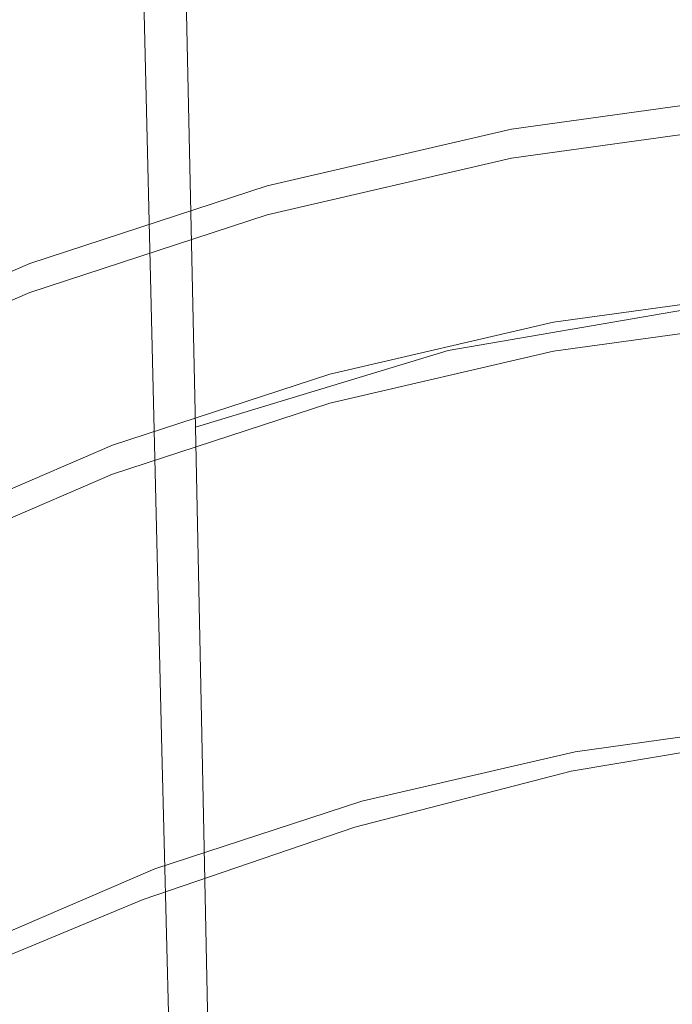
# Model space of a CAD drawing. Extents: x -24 to 24, y -214 to 37.
# Drawn here: x -8 to -3, y -12 to -3 of the extents above; entities that cross this region are included whole.
import ezdxf

# ---------------------------------------------------------------- set-up
doc = ezdxf.new("R2010")
doc.units = 0
doc.header["$LTSCALE"] = 500
doc.header["$MEASUREMENT"] = 0
doc.layers.add('FERRO_CHROM', color=7, linetype='Continuous')

msp = doc.modelspace()

# ---------------------------------------------------------------- linework, layer by layer
at = {"layer": 'FERRO_CHROM', "lineweight": 0}
for points, invisible_edges in [([(-2.5509, 9.1836, 191.7039), (-5.0034, 8.5959, 191.2575), (-4.785, -6.0109, 206.9341), (-2.4388, -5.6066, 207.5339)], 11), ([(-5.0034, 8.5959, 191.2575), (-7.2628, 7.6419, 190.5326), (-6.9492, -6.6677, 205.9588), (-4.785, -6.0109, 206.9341)], 11), ([(-7.2628, 7.6419, 190.5326), (-9.2418, 6.3589, 189.5575), (-8.8488, -7.5519, 204.6439), (-6.9492, -6.6677, 205.9588)], 7), ([(-7.5271, 2.4287, 159.5943), (-5.184, 1.3691, 158.9815), (-5.0926, -3.987, 168.7244), (-7.3933, -3.0045, 169.469)], 15), ([(-5.184, 1.3691, 158.9815), (-2.6425, 0.717, 158.6042), (-2.5962, -4.5922, 168.2661), (-5.0926, -3.987, 168.7244)], 15), ([(-7.2831, -3.018), (-12.1353, -5.0273), (-13.9017, -2.3545), (-10.0205, 0)], 15), ([(0.0049, 0), (-3.0151, -7.2861), (-7.0852, -7.0876), (-7.2831, -3.018)], 15), ([(0.0049, 0), (3.0209, -7.2861), (0.0024, -10.0234), (-3.0151, -7.2861)], 15), ([(-9.4098, -1.6827, 170.4717), (-7.3933, -3.0045, 169.469), (-7.2386, -9.4318, 177.5445), (-9.2156, -8.1616, 178.511)], 15), ([(-8.2289, -2.3095, 64.3831), (-10.1612, -3.1512, 64.0963), (-10.2024, -3.5107, 64.7758), (-8.2645, -2.6699, 65.0872)], 15), ([(-8.3199, -3.3422, 66.439), (-6.2936, -2.6762, 66.7142), (-6.2729, -2.3498, 66.0391), (-8.2956, -3.0163, 65.7778)], 15), ([(-6.3203, -3.2775, 67.9806), (-4.2301, -2.7927, 68.1936), (-4.2205, -2.4996, 67.5672), (-6.3092, -2.9846, 67.3599)], 15), ([(-8.2645, -2.6699, 65.0872), (-10.2024, -3.5107, 64.7758), (-10.2385, -3.8563, 65.4453), (-8.2956, -3.0163, 65.7778)], 15), ([(-8.338, -3.6502, 67.0743), (-6.3092, -2.9846, 67.3599), (-6.2936, -2.6762, 66.7142), (-8.3199, -3.3422, 66.439)], 15), ([(-4.2366, -3.0728, 68.7972), (-4.2404, -3.3425, 69.3825), (-2.1091, -3.0458, 69.5167), (-2.1056, -2.776, 68.9299)], 15), ([(-6.3278, -3.5575, 68.5803), (-4.2366, -3.0728, 68.7972), (-4.2301, -2.7927, 68.1936), (-6.3203, -3.2775, 67.9806)], 15), ([(-7.2831, -3.018), (-7.0852, -7.0876), (-11.4945, -8.1663), (-12.1353, -5.0273)], 15), ([(-8.3199, -3.3422, 66.439), (-8.2956, -3.0163, 65.7778), (-10.2385, -3.8563, 65.4453), (-10.2666, -4.1816, 66.09)], 15), ([(-8.351, -3.9429, 67.6875), (-6.3203, -3.2775, 67.9806), (-6.3092, -2.9846, 67.3599), (-8.338, -3.6502, 67.0743)], 15), ([(-7.3933, -3.0045, 169.469), (-5.0926, -3.987, 168.7244), (-4.9849, -10.3749, 176.8269), (-7.2386, -9.4318, 177.5445)], 7), ([(-6.3278, -3.5575, 68.5803), (-6.3322, -3.8271, 69.1633), (-4.2404, -3.3425, 69.3825), (-4.2366, -3.0728, 68.7972)], 15), ([(-4.2404, -3.3425, 69.3825), (-4.2423, -3.6045, 69.9542), (-2.1108, -3.3078, 70.0891), (-2.1091, -3.0458, 69.5167)], 15), ([(-8.3597, -4.2227, 68.2823), (-6.3278, -3.5575, 68.5803), (-6.3203, -3.2775, 67.9806), (-8.351, -3.9429, 67.6875)], 15), ([(-8.338, -3.6502, 67.0743), (-8.3199, -3.3422, 66.439), (-10.2666, -4.1816, 66.09), (-10.2876, -4.4891, 66.7131)], 15), ([(-6.3322, -3.8271, 69.1633), (-6.3344, -4.0891, 69.7338), (-4.2423, -3.6045, 69.9542), (-4.2404, -3.3425, 69.3825)], 15), ([(-4.2423, -3.6045, 69.9542), (-4.243, -3.8613, 70.5167), (-2.1114, -3.5646, 70.6518), (-2.1108, -3.3078, 70.0891)], 15), ([(-8.3597, -4.2227, 68.2823), (-8.3649, -4.4922, 68.8624), (-6.3322, -3.8271, 69.1633), (-6.3278, -3.5575, 68.5803)], 15), ([(-6.3344, -4.0891, 69.7338), (-6.3352, -4.3458, 70.2959), (-4.243, -3.8613, 70.5167), (-4.2423, -3.6045, 69.9542)], 15), ([(-4.243, -3.8613, 70.5167), (-4.243, -4.1154, 71.0746), (-2.1114, -3.8188, 71.2097), (-2.1114, -3.5646, 70.6518)], 13), ([(-8.351, -3.9429, 67.6875), (-8.338, -3.6502, 67.0743), (-10.2876, -4.4891, 66.7131), (-10.3027, -4.7814, 67.3175)], 15), ([(-8.3649, -4.4922, 68.8624), (-8.3675, -4.7541, 69.4314), (-6.3344, -4.0891, 69.7338), (-6.3322, -3.8271, 69.1633)], 15), ([(-6.3352, -4.3458, 70.2959), (-6.3352, -4.6, 70.8538), (-4.243, -4.1154, 71.0746), (-4.243, -3.8613, 70.5167)], 13), ([(-4.1978, -4.3222, 70.9804), (-2.0887, -4.0287, 71.1141), (-2.1114, -3.8188, 71.2097), (-4.243, -4.1154, 71.0746)], 15), ([(-8.3597, -4.2227, 68.2823), (-8.351, -3.9429, 67.6875), (-10.3027, -4.7814, 67.3175), (-10.3127, -5.061, 67.9064)], 15), ([(-5.0926, -3.987, 168.7244), (-2.5962, -4.5922, 168.2661), (-2.5409, -10.9553, 176.3853), (-4.9849, -10.3749, 176.8269)], 15), ([(-4.1527, -4.529, 70.8862), (-2.066, -4.2386, 71.0185), (-2.0887, -4.0287, 71.1141), (-4.1978, -4.3222, 70.9804)], 15), ([(-8.3675, -4.7541, 69.4314), (-8.3683, -5.0108, 69.993), (-6.3352, -4.3458, 70.2959), (-6.3344, -4.0891, 69.7338)], 15), ([(-6.268, -4.8017, 70.762), (-4.1978, -4.3222, 70.9804), (-4.243, -4.1154, 71.0746), (-6.3352, -4.6, 70.8538)], 15), ([(-4.243, -4.603, 73.0386), (-2.1114, -4.3013, 73.1628), (-2.1114, -4.0686, 72.652), (-4.243, -4.3653, 72.5169)], 11), ([(-4.1979, -4.5718, 72.4228), (-4.243, -4.3653, 72.5169), (-2.1114, -4.0686, 72.652), (-2.0887, -4.2782, 72.5565)], 15), ([(-8.3597, -4.2227, 68.2823), (-10.3127, -5.061, 67.9064), (-10.3187, -5.3304, 68.4829), (-8.3649, -4.4922, 68.8624)], 15), ([(-4.1528, -4.7783, 72.3287), (-4.1979, -4.5718, 72.4228), (-2.0887, -4.2782, 72.5565), (-2.0661, -4.4878, 72.461)], 15), ([(-4.1076, -4.7358, 70.792), (-2.0433, -4.4485, 70.9229), (-2.066, -4.2386, 71.0185), (-4.1527, -4.529, 70.8862)], 15), ([(-8.3683, -5.0108, 69.993), (-8.3683, -5.265, 70.5509), (-6.3352, -4.6, 70.8538), (-6.3352, -4.3458, 70.2959)], 13), ([(-6.3352, -5.0957, 72.8359), (-4.243, -4.603, 73.0386), (-4.243, -4.3653, 72.5169), (-6.3352, -4.8498, 72.2961)], 11), ([(-6.2681, -5.0512, 72.2044), (-6.3352, -4.8498, 72.2961), (-4.243, -4.3653, 72.5169), (-4.1979, -4.5718, 72.4228)], 15), ([(-6.2008, -5.0033, 70.6701), (-4.1527, -4.529, 70.8862), (-4.1978, -4.3222, 70.9804), (-6.268, -4.8017, 70.762)], 15), ([(-4.243, -4.8414, 73.5621), (-2.1114, -4.5346, 73.675), (-2.1114, -4.3013, 73.1628), (-4.243, -4.603, 73.0386)], 15), ([(-4.0624, -4.9426, 70.6978), (-2.0207, -4.6584, 70.8272), (-2.0433, -4.4485, 70.9229), (-4.1076, -4.7358, 70.792)], 15), ([(-8.3649, -4.4922, 68.8624), (-10.3187, -5.3304, 68.4829), (-10.3217, -5.5922, 69.0501), (-8.3675, -4.7541, 69.4314)], 15), ([(-6.1336, -5.205, 70.5782), (-4.1076, -4.7358, 70.792), (-4.1527, -4.529, 70.8862), (-6.2008, -5.0033, 70.6701)], 15), ([(-4.2429, -5.0815, 74.089), (-2.1114, -4.7692, 74.1899), (-2.1114, -4.5346, 73.675), (-4.243, -4.8414, 73.5621)], 15), ([(-4.1077, -4.9848, 72.2346), (-4.1528, -4.7783, 72.3287), (-2.0661, -4.4878, 72.461), (-2.0434, -4.6975, 72.3655)], 15), ([(-8.2797, -5.4597, 70.4622), (-6.268, -4.8017, 70.762), (-6.3352, -4.6, 70.8538), (-8.3683, -5.265, 70.5509)], 15), ([(-6.3352, -5.3426, 73.3778), (-4.243, -4.8414, 73.5621), (-4.243, -4.603, 73.0386), (-6.3352, -5.0957, 72.8359)], 15), ([(-6.201, -5.2526, 72.1126), (-6.2681, -5.0512, 72.2044), (-4.1979, -4.5718, 72.4228), (-4.1528, -4.7783, 72.3287)], 15), ([(-4.0627, -5.1913, 72.1406), (-4.1077, -4.9848, 72.2346), (-2.0434, -4.6975, 72.3655), (-2.0208, -4.9071, 72.27)], 15), ([(-4.0624, -4.9426, 70.6978), (-4.0173, -5.1494, 70.6036), (-1.998, -4.8683, 70.7316), (-2.0207, -4.6584, 70.8272)], 15), ([(-8.3675, -4.7541, 69.4314), (-10.3217, -5.5922, 69.0501), (-10.3227, -5.8489, 69.6112), (-8.3683, -5.0108, 69.993)], 15), ([(-8.1911, -5.6543, 70.3735), (-6.2008, -5.0033, 70.6701), (-6.268, -4.8017, 70.762), (-8.2797, -5.4597, 70.4622)], 15), ([(-6.1339, -5.454, 72.0209), (-6.201, -5.2526, 72.1126), (-4.1528, -4.7783, 72.3287), (-4.1077, -4.9848, 72.2346)], 15), ([(-6.0665, -5.4067, 70.4863), (-4.0624, -4.9426, 70.6978), (-4.1076, -4.7358, 70.792), (-6.1336, -5.205, 70.5782)], 15), ([(-4.2429, -5.3238, 74.6209), (-2.1114, -5.0056, 74.7089), (-2.1114, -4.7692, 74.1899), (-4.2429, -5.0815, 74.089)], 15), ([(-8.3683, -5.772, 72.5578), (-6.3352, -5.0957, 72.8359), (-6.3352, -4.8498, 72.2961), (-8.3683, -5.5148, 71.9932)], 11), ([(-8.2799, -5.7092, 71.9046), (-8.3683, -5.5148, 71.9932), (-6.3352, -4.8498, 72.2961), (-6.2681, -5.0512, 72.2044)], 15), ([(-6.3351, -5.5915, 73.9242), (-4.2429, -5.0815, 74.089), (-4.243, -4.8414, 73.5621), (-6.3352, -5.3426, 73.3778)], 15), ([(-4.0173, -5.1494, 70.6036), (-3.9722, -5.3561, 70.5094), (-1.9753, -5.0782, 70.636), (-1.998, -4.8683, 70.7316)], 15), ([(-6.0665, -5.4067, 70.4863), (-5.9993, -5.6084, 70.3945), (-4.0173, -5.1494, 70.6036), (-4.0624, -4.9426, 70.6978)], 15), ([(-4.0627, -5.1913, 72.1406), (-2.0208, -4.9071, 72.27), (-1.9982, -5.1167, 72.1745), (-4.0176, -5.3978, 72.0465)], 15), ([(-8.3683, -5.0108, 69.993), (-10.3227, -5.8489, 69.6112), (-10.3227, -6.1031, 70.1691), (-8.3683, -5.265, 70.5509)], 11), ([(-8.1914, -5.9036, 71.816), (-8.2799, -5.7092, 71.9046), (-6.2681, -5.0512, 72.2044), (-6.201, -5.2526, 72.1126)], 15), ([(-8.1025, -5.849, 70.2848), (-6.1336, -5.205, 70.5782), (-6.2008, -5.0033, 70.6701), (-8.1911, -5.6543, 70.3735)], 15), ([(-6.0668, -5.6554, 71.9291), (-6.1339, -5.454, 72.0209), (-4.1077, -4.9848, 72.2346), (-4.0627, -5.1913, 72.1406)], 15), ([(-4.2429, -5.3238, 74.6209), (-4.2429, -5.5692, 75.1597), (-2.1114, -5.2445, 75.2334), (-2.1114, -5.0056, 74.7089)], 15), ([(-8.3683, -6.0305, 73.1252), (-6.3352, -5.3426, 73.3778), (-6.3352, -5.0957, 72.8359), (-8.3683, -5.772, 72.5578)], 15), ([(-6.335, -5.8434, 74.4771), (-4.2429, -5.3238, 74.6209), (-4.2429, -5.0815, 74.089), (-6.3351, -5.5915, 73.9242)], 15), ([(-4.0176, -5.3978, 72.0465), (-1.9982, -5.1167, 72.1745), (-1.9755, -5.3263, 72.079), (-3.9725, -5.6043, 71.9524)], 15), ([(-3.9722, -5.3561, 70.5094), (-3.927, -5.5629, 70.4152), (-1.9527, -5.2881, 70.5403), (-1.9753, -5.0782, 70.636)], 15), ([(-8.0139, -6.0437, 70.1961), (-6.0665, -5.4067, 70.4863), (-6.1336, -5.205, 70.5782), (-8.1025, -5.849, 70.2848)], 15), ([(-6.0668, -5.6554, 71.9291), (-4.0627, -5.1913, 72.1406), (-4.0176, -5.3978, 72.0465), (-5.9997, -5.8568, 71.8373)], 15), ([(-5.9993, -5.6084, 70.3945), (-5.9321, -5.8101, 70.3026), (-3.9722, -5.3561, 70.5094), (-4.0173, -5.1494, 70.6036)], 15), ([(-8.2797, -5.4597, 70.4622), (-8.3683, -5.265, 70.5509), (-10.3227, -6.1031, 70.1691), (-10.2135, -6.2889, 70.0844)], 15), ([(-8.1029, -6.098, 71.7275), (-8.1914, -5.9036, 71.816), (-6.201, -5.2526, 72.1126), (-6.1339, -5.454, 72.0209)], 15), ([(-4.2429, -5.5692, 75.1597), (-4.2428, -5.8186, 75.707), (-2.1114, -5.4866, 75.7646), (-2.1114, -5.2445, 75.2334)], 15), ([(-3.927, -5.5629, 70.4152), (-3.8819, -5.7697, 70.321), (-1.93, -5.4981, 70.4447), (-1.9527, -5.2881, 70.5403)], 13), ([(-8.3681, -6.2916, 73.6982), (-6.3351, -5.5915, 73.9242), (-6.3352, -5.3426, 73.3778), (-8.3683, -6.0305, 73.1252)], 15), ([(-6.335, -5.8434, 74.4771), (-6.3348, -6.0993, 75.0389), (-4.2429, -5.5692, 75.1597), (-4.2429, -5.3238, 74.6209)], 15), ([(-5.9321, -5.8101, 70.3026), (-5.8649, -6.0117, 70.2107), (-3.927, -5.5629, 70.4152), (-3.9722, -5.3561, 70.5094)], 15), ([(-3.9725, -5.6043, 71.9524), (-1.9755, -5.3263, 72.079), (-1.9529, -5.536, 71.9835), (-3.9275, -5.8108, 71.8583)], 15), ([(-8.1911, -5.6543, 70.3735), (-8.2797, -5.4597, 70.4622), (-10.2135, -6.2889, 70.0844), (-10.1043, -6.4747, 69.9998)], 15), ([(-8.0144, -6.2924, 71.6389), (-8.1029, -6.098, 71.7275), (-6.1339, -5.454, 72.0209), (-6.0668, -5.6554, 71.9291)], 15), ([(-8.0139, -6.0437, 70.1961), (-7.9253, -6.2384, 70.1075), (-5.9993, -5.6084, 70.3945), (-6.0665, -5.4067, 70.4863)], 15), ([(-5.9997, -5.8568, 71.8373), (-4.0176, -5.3978, 72.0465), (-3.9725, -5.6043, 71.9524), (-5.9326, -6.0582, 71.7456)], 15), ([(-8.3683, -5.772, 72.5578), (-8.3683, -5.5148, 71.9932), (-10.3227, -6.3529, 71.6114), (-10.3227, -6.6245, 72.2076)], 13), ([(-8.2799, -5.7092, 71.9046), (-10.2137, -6.5385, 71.5268), (-10.3227, -6.3529, 71.6114), (-8.3683, -5.5148, 71.9932)], 15), ([(-5.8649, -6.0117, 70.2107), (-5.7977, -6.2134, 70.1188), (-3.8819, -5.7697, 70.321), (-3.927, -5.5629, 70.4152)], 13), ([(-4.2428, -5.8186, 75.707), (-4.2427, -6.0725, 76.2645), (-2.1114, -5.7323, 76.304), (-2.1114, -5.4866, 75.7646)], 15), ([(-3.9275, -5.8108, 71.8583), (-1.9529, -5.536, 71.9835), (-1.9302, -5.7456, 71.888), (-3.8824, -6.0173, 71.7642)], 11), ([(-3.8819, -6.0222, 70.8752), (-1.93, -5.7506, 70.999), (-1.93, -5.4981, 70.4447), (-3.8819, -5.7697, 70.321)], 15), ([(-8.3679, -6.5565, 74.2796), (-6.335, -5.8434, 74.4771), (-6.3351, -5.5915, 73.9242), (-8.3681, -6.2916, 73.6982)], 15), ([(-7.9253, -6.2384, 70.1075), (-7.8367, -6.433, 70.0188), (-5.9321, -5.8101, 70.3026), (-5.9993, -5.6084, 70.3945)], 15), ([(-6.3348, -6.0993, 75.0389), (-6.3345, -6.3602, 75.6116), (-4.2428, -5.8186, 75.707), (-4.2429, -5.5692, 75.1597)], 15), ([(-5.9326, -6.0582, 71.7456), (-3.9725, -5.6043, 71.9524), (-3.9275, -5.8108, 71.8583), (-5.8655, -6.2596, 71.6538)], 15), ([(-2.4388, -5.6066, 207.5339), (-4.785, -6.0109, 206.9341), (-4.6549, -15.396, 214.7089), (-2.3728, -15.007, 215.2879)], 15), ([(-8.1914, -5.9036, 71.816), (-10.1046, -6.724, 71.4423), (-10.2137, -6.5385, 71.5268), (-8.2799, -5.7092, 71.9046)], 15), ([(-8.1025, -5.849, 70.2848), (-8.1911, -5.6543, 70.3735), (-10.1043, -6.4747, 69.9998), (-9.9951, -6.6606, 69.9151)], 15), ([(-8.0144, -6.2924, 71.6389), (-6.0668, -5.6554, 71.9291), (-5.9997, -5.8568, 71.8373), (-7.9259, -6.4869, 71.5503)], 15), ([(-8.3683, -6.0305, 73.1252), (-8.3683, -5.772, 72.5578), (-10.3227, -6.6245, 72.2076), (-10.3226, -6.8976, 72.8072)], 15), ([(-7.8367, -6.433, 70.0188), (-7.7481, -6.6277, 69.9301), (-5.8649, -6.0117, 70.2107), (-5.9321, -5.8101, 70.3026)], 15), ([(-5.8655, -6.2596, 71.6538), (-3.9275, -5.8108, 71.8583), (-3.8824, -6.0173, 71.7642), (-5.7985, -6.461, 71.5621)], 11), ([(-5.7977, -6.4659, 70.6731), (-3.8819, -6.0222, 70.8752), (-3.8819, -5.7697, 70.321), (-5.7977, -6.2134, 70.1188)], 15), ([(-4.2427, -6.0725, 76.2645), (-4.2426, -6.3319, 76.8339), (-2.1114, -5.9824, 76.8529), (-2.1114, -5.7323, 76.304)], 15), ([(-3.8824, -6.8219, 73.5304), (-3.8824, -6.0173, 71.7642), (-1.9302, -5.7456, 71.888), (-1.9302, -6.5502, 73.6541)], 15), ([(-3.8808, -6.2817, 71.4313), (-1.9294, -6.0102, 71.5551), (-1.93, -5.7506, 70.999), (-3.8819, -6.0222, 70.8752)], 15), ([(-8.0139, -6.0437, 70.1961), (-8.1025, -5.849, 70.2848), (-9.9951, -6.6606, 69.9151), (-9.8859, -6.8464, 69.8304)], 15), ([(-8.3679, -6.5565, 74.2796), (-8.3674, -6.8264, 74.8722), (-6.3348, -6.0993, 75.0389), (-6.335, -5.8434, 74.4771)], 15), ([(-7.9259, -6.4869, 71.5503), (-5.9997, -5.8568, 71.8373), (-5.9326, -6.0582, 71.7456), (-7.8374, -6.6813, 71.4618)], 15), ([(-6.3345, -6.3602, 75.6116), (-6.3341, -6.6271, 76.1975), (-4.2427, -6.0725, 76.2645), (-4.2428, -5.8186, 75.707)], 15), ([(-8.1029, -6.098, 71.7275), (-9.9956, -6.9096, 71.3577), (-10.1046, -6.724, 71.4423), (-8.1914, -5.9036, 71.816)], 15), ([(-4.2424, -6.5975, 77.4168), (-2.1114, -6.2374, 77.4128), (-2.1114, -5.9824, 76.8529), (-4.2426, -6.3319, 76.8339)], 15), ([(-8.3681, -6.2916, 73.6982), (-8.3683, -6.0305, 73.1252), (-10.3226, -6.8976, 72.8072), (-10.3223, -7.1739, 73.4137)], 15), ([(-8.0139, -6.0437, 70.1961), (-9.8859, -6.8464, 69.8304), (-9.7767, -7.0323, 69.7458), (-7.9253, -6.2384, 70.1075)], 15), ([(-7.8374, -6.6813, 71.4618), (-5.9326, -6.0582, 71.7456), (-5.8655, -6.2596, 71.6538), (-7.7489, -6.8757, 71.3732)], 15), ([(-7.7481, -6.6277, 69.9301), (-7.6595, -6.8224, 69.8414), (-5.7977, -6.2134, 70.1188), (-5.8649, -6.0117, 70.2107)], 13), ([(-4.785, -6.0109, 206.9341), (-6.9492, -6.6677, 205.9588), (-6.7589, -16.0276, 213.768), (-4.6549, -15.396, 214.7089)], 15), ([(-5.7985, -7.2656, 73.3282), (-5.7985, -6.461, 71.5621), (-3.8824, -6.0173, 71.7642), (-3.8824, -6.8219, 73.5304)], 15), ([(-5.7961, -6.7253, 71.2293), (-3.8808, -6.2817, 71.4313), (-3.8819, -6.0222, 70.8752), (-5.7977, -6.4659, 70.6731)], 15), ([(-3.8774, -6.5553, 71.9912), (-1.9278, -6.284, 72.1149), (-1.9294, -6.0102, 71.5551), (-3.8808, -6.2817, 71.4313)], 15), ([(-8.0144, -6.2924, 71.6389), (-9.8865, -7.0952, 71.2732), (-9.9956, -6.9096, 71.3577), (-8.1029, -6.098, 71.7275)], 15), ([(-8.3674, -6.8264, 74.8722), (-8.3666, -7.1028, 75.4788), (-6.3345, -6.3602, 75.6116), (-6.3348, -6.0993, 75.0389)], 15), ([(-6.3341, -6.6271, 76.1975), (-6.3335, -6.901, 76.7987), (-4.2426, -6.3319, 76.8339), (-4.2427, -6.0725, 76.2645)], 15), ([(-7.6595, -7.0749, 70.3957), (-5.7977, -6.4659, 70.6731), (-5.7977, -6.2134, 70.1188), (-7.6595, -6.8224, 69.8414)], 15), ([(-4.2422, -6.8686, 78.012), (-2.1114, -6.4969, 77.9823), (-2.1114, -6.2374, 77.4128), (-4.2424, -6.5975, 77.4168)], 15), ([(-8.3679, -6.5565, 74.2796), (-8.3681, -6.2916, 73.6982), (-10.3223, -7.1739, 73.4137), (-10.3218, -7.455, 74.0305)], 15), ([(-8.0144, -6.2924, 71.6389), (-7.9259, -6.4869, 71.5503), (-9.7774, -7.2808, 71.1886), (-9.8865, -7.0952, 71.2732)], 15), ([(-7.9253, -6.2384, 70.1075), (-9.7767, -7.0323, 69.7458), (-9.6675, -7.2181, 69.6611), (-7.8367, -6.433, 70.0188)], 15), ([(-7.7489, -6.8757, 71.3732), (-5.8655, -6.2596, 71.6538), (-5.7985, -6.461, 71.5621), (-7.6604, -7.0701, 71.2846)], 11), ([(-5.7911, -6.9985, 71.7893), (-3.8774, -6.5553, 71.9912), (-3.8808, -6.2817, 71.4313), (-5.7961, -6.7253, 71.2293)], 15), ([(-3.8707, -6.8501, 72.5568), (-1.9244, -6.5792, 72.6802), (-1.9278, -6.284, 72.1149), (-3.8774, -6.5553, 71.9912)], 15), ([(-8.3666, -7.1028, 75.4788), (-8.3656, -7.3867, 76.1021), (-6.3341, -6.6271, 76.1975), (-6.3345, -6.3602, 75.6116)], 15), ([(-6.3328, -7.1829, 77.4175), (-4.2424, -6.5975, 77.4168), (-4.2426, -6.3319, 76.8339), (-6.3335, -6.901, 76.7987)], 15), ([(-7.9259, -6.4869, 71.5503), (-7.8374, -6.6813, 71.4618), (-9.6684, -7.4664, 71.1041), (-9.7774, -7.2808, 71.1886)], 15), ([(-7.8367, -6.433, 70.0188), (-9.6675, -7.2181, 69.6611), (-9.5583, -7.4039, 69.5765), (-7.7481, -6.6277, 69.9301)], 15), ([(-7.6604, -7.8747, 73.0508), (-7.6604, -7.0701, 71.2846), (-5.7985, -6.461, 71.5621), (-5.7985, -7.2656, 73.3282)], 15), ([(-7.6573, -7.3341, 70.9519), (-5.7961, -6.7253, 71.2293), (-5.7977, -6.4659, 70.6731), (-7.6595, -7.0749, 70.3957)], 15), ([(-8.3679, -6.5565, 74.2796), (-10.3218, -7.455, 74.0305), (-10.3208, -7.7423, 74.6612), (-8.3674, -6.8264, 74.8722)], 15), ([(-5.7811, -7.2925, 72.3553), (-3.8707, -6.8501, 72.5568), (-3.8774, -6.5553, 71.9912), (-5.7911, -6.9985, 71.7893)], 15), ([(-4.2419, -7.1446, 78.6178), (-2.1114, -6.7603, 78.5605), (-2.1114, -6.4969, 77.9823), (-4.2422, -6.8686, 78.012)], 15), ([(-3.8674, -7.6641, 75.2331), (-3.8824, -6.8219, 73.5304), (-1.9302, -6.5502, 73.6541), (-1.9225, -7.3883, 75.3555)], 15), ([(-7.7481, -6.6277, 69.9301), (-9.5583, -7.4039, 69.5765), (-9.4491, -7.5898, 69.4918), (-7.6595, -6.8224, 69.8414)], 11), ([(-8.3656, -7.3867, 76.1021), (-8.3642, -7.6796, 76.745), (-6.3335, -6.901, 76.7987), (-6.3341, -6.6271, 76.1975)], 15), ([(-6.332, -7.472, 78.052), (-4.2422, -6.8686, 78.012), (-4.2424, -6.5975, 77.4168), (-6.3328, -7.1829, 77.4175)], 15), ([(-3.8707, -6.8501, 72.5568), (-3.8596, -7.1729, 73.1299), (-1.9188, -6.9028, 73.253), (-1.9244, -6.5792, 72.6802)], 15), ([(-7.8374, -6.6813, 71.4618), (-7.7489, -6.8757, 71.3732), (-9.5593, -7.652, 71.0195), (-9.6684, -7.4664, 71.1041)], 15), ([(-6.9492, -6.6677, 205.9588), (-8.8488, -7.5519, 204.6439), (-8.6042, -16.8776, 212.5007), (-6.7589, -16.0276, 213.768)], 3), ([(-7.6507, -7.6068, 71.5122), (-5.7911, -6.9985, 71.7893), (-5.7961, -6.7253, 71.2293), (-7.6573, -7.3341, 70.9519)], 15), ([(-8.3674, -6.8264, 74.8722), (-10.3208, -7.7423, 74.6612), (-10.3193, -8.0374, 75.309), (-8.3666, -7.1028, 75.4788)], 15), ([(-7.6595, -7.0749, 70.3957), (-7.6595, -6.8224, 69.8414), (-9.4491, -7.5898, 69.4918), (-9.4491, -7.8423, 70.0461)], 15), ([(-5.7771, -8.1116, 75.0324), (-5.7985, -7.2656, 73.3282), (-3.8824, -6.8219, 73.5304), (-3.8674, -7.6641, 75.2331)], 15), ([(-4.2417, -7.4248, 79.2328), (-2.1114, -7.0271, 79.1462), (-2.1114, -6.7603, 78.5605), (-4.2419, -7.1446, 78.6178)], 15), ([(-7.7489, -6.8757, 71.3732), (-7.6604, -7.0701, 71.2846), (-9.4503, -7.8376, 70.935), (-9.5593, -7.652, 71.0195)], 13), ([(-8.3625, -7.9827, 77.4103), (-6.3328, -7.1829, 77.4175), (-6.3335, -6.901, 76.7987), (-8.3642, -7.6796, 76.745)], 15), ([(-6.331, -7.7672, 78.7001), (-4.2419, -7.1446, 78.6178), (-4.2422, -6.8686, 78.012), (-6.332, -7.472, 78.052)], 15), ([(-5.7811, -7.2925, 72.3553), (-5.7645, -7.6141, 72.9289), (-3.8596, -7.1729, 73.1299), (-3.8707, -6.8501, 72.5568)], 15), ([(-3.8596, -7.1729, 73.1299), (-3.8428, -7.5309, 73.7125), (-1.9104, -7.262, 73.835), (-1.9188, -6.9028, 73.253)], 15), ([(-7.6604, -7.8747, 73.0508), (-9.4503, -8.6421, 72.7011), (-9.4503, -7.8376, 70.935), (-7.6604, -7.0701, 71.2846)], 15), ([(-7.6573, -7.3341, 70.9519), (-7.6595, -7.0749, 70.3957), (-9.4491, -7.8423, 70.0461), (-9.4464, -8.1013, 70.6024)], 15), ([(-7.6376, -7.8997, 72.0786), (-5.7811, -7.2925, 72.3553), (-5.7911, -6.9985, 71.7893), (-7.6507, -7.6068, 71.5122)], 15), ([(-4.2417, -7.4248, 79.2328), (-4.2414, -7.7085, 79.8555), (-2.1114, -7.2968, 79.7381), (-2.1114, -7.0271, 79.1462)], 15), ([(-7.0852, -7.0876), (-8.1647, -11.4961), (-11.5364, -11.5374), (-11.4945, -8.1663)], 15), ([(-8.3666, -7.1028, 75.4788), (-10.3193, -8.0374, 75.309), (-10.3172, -8.342, 75.9776), (-8.3656, -7.3867, 76.1021)], 15), ([(-3.0151, -7.2861), (-5.0256, -12.1371), (-8.1647, -11.4961), (-7.0852, -7.0876)], 15), ([(-6.33, -8.0678, 79.3599), (-4.2417, -7.4248, 79.2328), (-4.2419, -7.1446, 78.6178), (-6.331, -7.7672, 78.7001)], 15), ([(-8.3604, -8.2948, 78.0953), (-6.332, -7.472, 78.052), (-6.3328, -7.1829, 77.4175), (-8.3625, -7.9827, 77.4103)], 15), ([(-5.7645, -7.6141, 72.9289), (-5.7396, -7.9702, 73.5123), (-3.8428, -7.5309, 73.7125), (-3.8596, -7.1729, 73.1299)], 15), ([(-7.6341, -8.7216, 74.7562), (-7.6604, -7.8747, 73.0508), (-5.7985, -7.2656, 73.3282), (-5.7771, -8.1116, 75.0324)], 15), ([(-7.6376, -7.8997, 72.0786), (-7.6156, -8.2196, 72.6531), (-5.7645, -7.6141, 72.9289), (-5.7811, -7.2925, 72.3553)], 15), ([(-3.0151, -7.2861), (0.0024, -10.0234), (-2.353, -13.9034), (-5.0256, -12.1371)], 15), ([(-4.2414, -7.7085, 79.8555), (-4.2411, -7.9951, 80.4845), (-2.1114, -7.5688, 80.3353), (-2.1114, -7.2968, 79.7381)], 15), ([(-3.8428, -7.5309, 73.7125), (-3.8194, -7.9311, 74.3063), (-1.8986, -7.6638, 74.4281), (-1.9104, -7.262, 73.835)], 15), ([(-8.3656, -7.3867, 76.1021), (-10.3172, -8.342, 75.9776), (-10.3145, -8.6575, 76.6702), (-8.3642, -7.6796, 76.745)], 15), ([(-7.6507, -7.6068, 71.5122), (-7.6573, -7.3341, 70.9519), (-9.4464, -8.1013, 70.6024), (-9.4383, -8.3733, 71.163)], 15), ([(-3.8226, -8.5816, 76.8089), (-3.8674, -7.6641, 75.2331), (-1.9225, -7.3883, 75.3555), (-1.8995, -8.2934, 76.9272)], 15), ([(-8.358, -8.6147, 78.7976), (-6.331, -7.7672, 78.7001), (-6.332, -7.472, 78.052), (-8.3604, -8.2948, 78.0953)], 15), ([(-6.33, -8.0678, 79.3599), (-6.3288, -8.3729, 80.0295), (-4.2414, -7.7085, 79.8555), (-4.2417, -7.4248, 79.2328)], 15), ([(-5.7396, -7.9702, 73.5123), (-5.7047, -8.3678, 74.1074), (-3.8194, -7.9311, 74.3063), (-3.8428, -7.5309, 73.7125)], 15), ([(-4.2411, -7.9951, 80.4845), (-4.2408, -8.2838, 81.1184), (-2.1114, -7.8427, 80.9365), (-2.1114, -7.5688, 80.3353)], 15), ([(-7.6376, -7.8997, 72.0786), (-7.6507, -7.6068, 71.5122), (-9.4383, -8.3733, 71.163), (-9.4221, -8.6649, 71.73)], 15), ([(-7.6156, -8.2196, 72.6531), (-7.5828, -8.5731, 73.2377), (-5.7396, -7.9702, 73.5123), (-5.7645, -7.6141, 72.9289)], 15), ([(-5.7132, -9.0402, 76.6129), (-5.7771, -8.1116, 75.0324), (-3.8674, -7.6641, 75.2331), (-3.8226, -8.5816, 76.8089)], 15), ([(-3.8194, -7.9311, 74.3063), (-3.7881, -8.3806, 74.9134), (-1.8829, -8.1154, 75.0342), (-1.8986, -7.6638, 74.4281)], 15), ([(-8.3625, -7.9827, 77.4103), (-8.3642, -7.6796, 76.745), (-10.3145, -8.6575, 76.6702), (-10.311, -8.9856, 77.3905)], 15), ([(-6.3288, -8.3729, 80.0295), (-6.3277, -8.6814, 80.7068), (-4.2411, -7.9951, 80.4845), (-4.2414, -7.7085, 79.8555)], 15), ([(-8.3553, -8.9413, 79.5146), (-6.33, -8.0678, 79.3599), (-6.331, -7.7672, 78.7001), (-8.358, -8.6147, 78.7976)], 15), ([(-7.6341, -8.7216, 74.7562), (-9.4206, -9.4849, 74.4068), (-9.4503, -8.6421, 72.7011), (-7.6604, -7.8747, 73.0508)], 15), ([(-7.6376, -7.8997, 72.0786), (-9.4221, -8.6649, 71.73), (-9.3951, -8.9826, 72.3055), (-7.6156, -8.2196, 72.6531)], 15), ([(-4.2408, -8.2838, 81.1184), (-4.2405, -8.5741, 81.7556), (-2.1114, -8.1179, 81.5405), (-2.1114, -7.8427, 80.9365)], 15), ([(-8.3604, -8.2948, 78.0953), (-8.3625, -7.9827, 77.4103), (-10.311, -8.9856, 77.3905), (-10.3068, -9.3248, 78.135)], 15), ([(-7.5828, -8.5731, 73.2377), (-7.5367, -8.967, 73.8344), (-5.7047, -8.3678, 74.1074), (-5.7396, -7.9702, 73.5123)], 15), ([(-6.3277, -8.6814, 80.7068), (-6.3264, -8.9927, 81.3901), (-4.2408, -8.2838, 81.1184), (-4.2411, -7.9951, 80.4845)], 15), ([(-5.7047, -8.3678, 74.1074), (-5.6582, -8.8137, 74.7161), (-3.7881, -8.3806, 74.9134), (-3.8194, -7.9311, 74.3063)], 15), ([(-8.3553, -8.9413, 79.5146), (-8.3525, -9.2735, 80.2437), (-6.3288, -8.3729, 80.0295), (-6.33, -8.0678, 79.3599)], 15), ([(-9.2156, -8.1616, 178.511), (-7.2386, -9.4318, 177.5445), (-7.0009, -18.6059, 188.1901), (-8.9049, -17.6975, 189.5272)], 15), ([(-7.5549, -9.6531, 76.3402), (-7.6341, -8.7216, 74.7562), (-5.7771, -8.1116, 75.0324), (-5.7132, -9.0402, 76.6129)], 15), ([(-4.2401, -8.8652, 82.3947), (-2.1114, -8.3939, 82.1464), (-2.1114, -8.1179, 81.5405), (-4.2405, -8.5741, 81.7556)], 15), ([(-3.7479, -8.8863, 75.5355), (-1.8627, -8.624, 75.655), (-1.8829, -8.1154, 75.0342), (-3.7881, -8.3806, 74.9134)], 15), ([(-7.6156, -8.2196, 72.6531), (-9.3951, -8.9826, 72.3055), (-9.3546, -9.3328, 72.8916), (-7.5828, -8.5731, 73.2377)], 15), ([(-8.358, -8.6147, 78.7976), (-8.3604, -8.2948, 78.0953), (-10.3068, -9.3248, 78.135), (-10.302, -9.6736, 78.9006)], 15), ([(-6.3264, -8.9927, 81.3901), (-6.3252, -9.3058, 82.0773), (-4.2405, -8.5741, 81.7556), (-4.2408, -8.2838, 81.1184)], 15), ([(-3.7329, -9.612, 78.1945), (-3.8226, -8.5816, 76.8089), (-1.8995, -8.2934, 76.9272), (-1.8533, -9.2992, 78.3046)], 7), ([(-8.3525, -9.2735, 80.2437), (-8.3495, -9.61, 80.9823), (-6.3277, -8.6814, 80.7068), (-6.3288, -8.3729, 80.0295)], 15), ([(-7.5367, -8.967, 73.8344), (-7.4754, -9.4081, 74.4453), (-5.6582, -8.8137, 74.7161), (-5.7047, -8.3678, 74.1074)], 15), ([(-5.5983, -9.3149, 75.3403), (-3.7479, -8.8863, 75.5355), (-3.7881, -8.3806, 74.9134), (-5.6582, -8.8137, 74.7161)], 15), ([(-4.2341, -9.1651, 83.0365), (-2.1086, -8.6801, 82.7565), (-2.1114, -8.3939, 82.1464), (-4.2401, -8.8652, 82.3947)], 15), ([(-7.5828, -8.5731, 73.2377), (-9.3546, -9.3328, 72.8916), (-9.2978, -9.7222, 73.4904), (-7.5367, -8.967, 73.8344)], 15), ([(-6.3239, -9.6197, 82.7664), (-4.2401, -8.8652, 82.3947), (-4.2405, -8.5741, 81.7556), (-6.3252, -9.3058, 82.0773)], 15), ([(-5.5852, -10.0929, 78.0077), (-5.7132, -9.0402, 76.6129), (-3.8226, -8.5816, 76.8089), (-3.7329, -9.612, 78.1945)], 7), ([(-8.3553, -8.9413, 79.5146), (-8.358, -8.6147, 78.7976), (-10.302, -9.6736, 78.9006), (-10.2967, -10.0305, 79.684)], 15), ([(-8.3495, -9.61, 80.9823), (-8.3464, -9.9497, 81.7279), (-6.3264, -8.9927, 81.3901), (-6.3277, -8.6814, 80.7068)], 15), ([(-4.2167, -9.4817, 83.6818), (-2.1002, -8.986, 83.3734), (-2.1086, -8.6801, 82.7565), (-4.2341, -9.1651, 83.0365)], 15), ([(-3.6984, -9.4463, 76.1625), (-1.8378, -9.1874, 76.2805), (-1.8627, -8.624, 75.655), (-3.7479, -8.8863, 75.5355)], 15), ([(-7.5549, -9.6531, 76.3402), (-9.3316, -10.4041, 75.9915), (-9.4206, -9.4849, 74.4068), (-7.6341, -8.7216, 74.7562)], 15), ([(-7.3965, -9.903, 75.0723), (-5.5983, -9.3149, 75.3403), (-5.6582, -8.8137, 74.7161), (-7.4754, -9.4081, 74.4453)], 15), ([(-6.3139, -9.9403, 83.4559), (-4.2341, -9.1651, 83.0365), (-4.2401, -8.8652, 82.3947), (-6.3239, -9.6197, 82.7664)], 15), ([(-5.5245, -9.8692, 75.9699), (-3.6984, -9.4463, 76.1625), (-3.7479, -8.8863, 75.5355), (-5.5983, -9.3149, 75.3403)], 15), ([(-8.3553, -8.9413, 79.5146), (-10.2967, -10.0305, 79.684), (-10.291, -10.394, 80.4819), (-8.3525, -9.2735, 80.2437)], 15), ([(-7.5367, -8.967, 73.8344), (-9.2978, -9.7222, 73.4904), (-9.2222, -10.1571, 74.104), (-7.4754, -9.4081, 74.4453)], 15), ([(-8.3464, -9.9497, 81.7279), (-8.3433, -10.2914, 82.478), (-6.3252, -9.3058, 82.0773), (-6.3264, -8.9927, 81.3901)], 15), ([(-4.1822, -9.8227, 84.3315), (-2.0834, -9.321, 83.9996), (-2.1002, -8.986, 83.3734), (-4.2167, -9.4817, 83.6818)], 15), ([(-7.3966, -10.7117, 77.7421), (-7.5549, -9.6531, 76.3402), (-5.7132, -9.0402, 76.6129), (-5.5852, -10.0929, 78.0077)], 7), ([(-6.2862, -10.2733, 84.1444), (-4.2167, -9.4817, 83.6818), (-4.2341, -9.1651, 83.0365), (-6.3139, -9.9403, 83.4559)], 15), ([(-3.6389, -10.0584, 76.7844), (-1.808, -9.8036, 76.9005), (-1.8378, -9.1874, 76.2805), (-3.6984, -9.4463, 76.1625)], 9), ([(-8.3525, -9.2735, 80.2437), (-10.291, -10.394, 80.4819), (-10.2851, -10.7626, 81.2911), (-8.3495, -9.61, 80.9823)], 15), ([(-8.3402, -10.6339, 83.23), (-6.3239, -9.6197, 82.7664), (-6.3252, -9.3058, 82.0773), (-8.3433, -10.2914, 82.478)], 15), ([(-7.2992, -10.4497, 75.7054), (-5.5245, -9.8692, 75.9699), (-5.5983, -9.3149, 75.3403), (-7.3965, -9.903, 75.0723)], 15), ([(-4.1822, -9.8227, 84.3315), (-4.1248, -10.1961, 84.9863), (-2.0553, -9.6946, 84.6376), (-2.0834, -9.321, 83.9996)], 15), ([(-3.7329, -9.612, 78.1945), (-1.8533, -9.2992, 78.3046), (-1.7763, -10.439, 79.4227), (-3.5834, -10.7929, 79.3263)], 15), ([(-7.3965, -9.903, 75.0723), (-7.4754, -9.4081, 74.4453), (-9.2222, -10.1571, 74.104), (-9.125, -10.6442, 74.7346)], 15), ([(-7.2386, -9.4318, 177.5445), (-4.9849, -10.3749, 176.8269), (-4.8246, -19.2835, 187.1966), (-7.0009, -18.6059, 188.1901)], 3), ([(-6.2321, -10.6244, 84.8301), (-4.1822, -9.8227, 84.3315), (-4.2167, -9.4817, 83.6818), (-6.2862, -10.2733, 84.1444)], 15), ([(-5.4361, -10.4746, 76.5948), (-3.6389, -10.0584, 76.7844), (-3.6984, -9.4463, 76.1625), (-5.5245, -9.8692, 75.9699)], 11), ([(-8.3495, -9.61, 80.9823), (-10.2851, -10.7626, 81.2911), (-10.2789, -11.1349, 82.1083), (-8.3464, -9.9497, 81.7279)], 15), ([(-7.3966, -10.7117, 77.7421), (-9.1536, -11.438, 77.395), (-9.3316, -10.4041, 75.9915), (-7.5549, -9.6531, 76.3402)], 14), ([(-8.3248, -10.9807, 83.9796), (-6.3139, -9.9403, 83.4559), (-6.3239, -9.6197, 82.7664), (-8.3402, -10.6339, 83.23)], 15), ([(-5.5852, -10.0929, 78.0077), (-3.7329, -9.612, 78.1945), (-3.5834, -10.7929, 79.3263), (-5.3719, -11.311, 79.1551)], 15), ([(-4.1248, -10.1961, 84.9863), (-4.039, -10.6098, 85.6471), (-2.0133, -10.1161, 85.29), (-2.0553, -9.6946, 84.6376)], 15), ([(-6.2321, -10.6244, 84.8301), (-6.1428, -10.9995, 85.5117), (-4.1248, -10.1961, 84.9863), (-4.1822, -9.8227, 84.3315)], 15), ([(-3.5692, -10.7206, 77.3908), (-1.7729, -10.4706, 77.5047), (-1.808, -9.8036, 76.9005), (-3.6389, -10.0584, 76.7844)], 15), ([(-7.2992, -10.4497, 75.7054), (-7.3965, -9.903, 75.0723), (-9.125, -10.6442, 74.7346), (-9.005, -11.1812, 75.3722)], 15), ([(-8.2851, -11.3351, 84.7226), (-6.2862, -10.2733, 84.1444), (-6.3139, -9.9403, 83.4559), (-8.3248, -10.9807, 83.9796)], 15), ([(-7.1825, -11.0458, 76.3345), (-5.4361, -10.4746, 76.5948), (-5.5245, -9.8692, 75.9699), (-7.2992, -10.4497, 75.7054)], 11), ([(-8.3464, -9.9497, 81.7279), (-10.2789, -11.1349, 82.1083), (-10.2726, -11.5094, 82.9303), (-8.3433, -10.2914, 82.478)], 15), ([(-7.3966, -10.7117, 77.7421), (-5.5852, -10.0929, 78.0077), (-5.3719, -11.311, 79.1551), (-7.1329, -11.9395, 78.9011)], 15), ([(-5.3323, -11.1289, 77.2048), (-3.5692, -10.7206, 77.3908), (-3.6389, -10.0584, 76.7844), (-5.4361, -10.4746, 76.5948)], 15), ([(-6.1428, -10.9995, 85.5117), (-6.0095, -11.4042, 86.1875), (-4.039, -10.6098, 85.6471), (-4.1248, -10.1961, 84.9863)], 15), ([(-4.039, -10.6098, 85.6471), (-3.9189, -11.0717, 86.3148), (-1.9545, -10.595, 85.9593), (-2.0133, -10.1161, 85.29)], 15), ([(-8.2087, -11.7005, 85.4548), (-6.2321, -10.6244, 84.8301), (-6.2862, -10.2733, 84.1444), (-8.2851, -11.3351, 84.7226)], 15), ([(-8.3402, -10.6339, 83.23), (-8.3433, -10.2914, 82.478), (-10.2726, -11.5094, 82.9303), (-10.2664, -11.8846, 83.7538)], 15), ([(-7.1825, -11.0458, 76.3345), (-7.2992, -10.4497, 75.7054), (-9.005, -11.1812, 75.3722), (-8.8612, -11.7657, 76.0066)], 13), ([(-4.9849, -10.3749, 176.8269), (-2.5409, -10.9553, 176.3853), (-2.4602, -19.7019, 186.5849), (-4.8246, -19.2835, 187.1966)], 11), ([(-3.5834, -10.7929, 79.3263), (-1.7763, -10.439, 79.4227), (-1.6378, -11.6953, 80.26), (-3.325, -12.1318, 80.1839)], 15), ([(-7.0456, -11.6893, 76.9495), (-5.3323, -11.1289, 77.2048), (-5.4361, -10.4746, 76.5948), (-7.1825, -11.0458, 76.3345)], 15), ([(-3.5692, -10.7206, 77.3908), (-3.4887, -11.4307, 77.9718), (-1.7325, -11.1863, 78.0831), (-1.7729, -10.4706, 77.5047)], 15), ([(-6.0095, -11.4042, 86.1875), (-5.8234, -11.8443, 86.8561), (-3.9189, -11.0717, 86.3148), (-4.039, -10.6098, 85.6471)], 15), ([(-3.9189, -11.0717, 86.3148), (-3.759, -11.5897, 86.9901), (-1.8761, -11.1408, 86.6479), (-1.9545, -10.595, 85.9593)], 15), ([(-8.3248, -10.9807, 83.9796), (-8.3402, -10.6339, 83.23), (-10.2664, -11.8846, 83.7538), (-10.2441, -12.2615, 84.572)], 15), ([(-8.2087, -11.7005, 85.4548), (-8.0835, -12.0802, 86.1721), (-6.1428, -10.9995, 85.5117), (-6.2321, -10.6244, 84.8301)], 15), ([(-7.3966, -10.7117, 77.7421), (-7.1329, -11.9395, 78.9011), (-8.8569, -12.6246, 78.5566), (-9.1536, -11.438, 77.395)], 15), ([(-5.3323, -11.1289, 77.2048), (-5.2124, -11.8299, 77.7899), (-3.4887, -11.4307, 77.9718), (-3.5692, -10.7206, 77.3908)], 15), ([(-5.3719, -11.311, 79.1551), (-3.5834, -10.7929, 79.3263), (-3.325, -12.1318, 80.1839), (-5.0312, -12.7206, 80.0263)], 15), ([(-8.2851, -11.3351, 84.7226), (-8.3248, -10.9807, 83.9796), (-10.2441, -12.2615, 84.572), (-10.1898, -12.6413, 85.3779)], 15), ([(-8.0835, -12.0802, 86.1721), (-7.8973, -12.4777, 86.87), (-6.0095, -11.4042, 86.1875), (-6.1428, -10.9995, 85.5117)], 15), ([(-7.0456, -11.6893, 76.9495), (-7.1825, -11.0458, 76.3345), (-8.8612, -11.7657, 76.0066), (-8.6925, -12.3955, 76.6278)], 15), ([(-5.8234, -11.8443, 86.8561), (-5.5756, -12.3256, 87.5158), (-3.759, -11.5897, 86.9901), (-3.9189, -11.0717, 86.3148)], 15), ([(-7.0456, -11.6893, 76.9495), (-6.8875, -12.3778, 77.5403), (-5.2124, -11.8299, 77.7899), (-5.3323, -11.1289, 77.2048)], 15), ([(-3.5534, -12.1715, 87.6739), (-1.7752, -11.7628, 87.3584), (-1.8761, -11.1408, 86.6479), (-3.759, -11.5897, 86.9901)], 15), ([(-3.4887, -11.4307, 77.9718), (-3.3969, -12.1868, 78.517), (-1.6864, -11.9488, 78.6255), (-1.7325, -11.1863, 78.0831)], 15), ([(-8.2087, -11.7005, 85.4548), (-8.2851, -11.3351, 84.7226), (-10.1898, -12.6413, 85.3779), (-10.0875, -13.0251, 86.1647)], 15), ([(-7.1329, -11.9395, 78.9011), (-5.3719, -11.311, 79.1551), (-5.0312, -12.7206, 80.0263), (-6.7428, -13.375, 79.7805)], 15), ([(-7.8973, -12.4777, 86.87), (-7.6379, -12.8963, 87.5446), (-5.8234, -11.8443, 86.8561), (-6.0095, -11.4042, 86.1875)], 15), ([(-5.2124, -11.8299, 77.7899), (-5.0758, -12.5757, 78.3399), (-3.3969, -12.1868, 78.517), (-3.4887, -11.4307, 77.9718)], 15), ([(-8.1647, -11.4961), (-9.2598, -15.5307), (-11.8176, -14.9069), (-11.5364, -11.5374)], 15), ([(-5.0256, -12.1371), (-6.7808, -16.3722), (-9.2598, -15.5307), (-8.1647, -11.4961)], 15), ([(-5.2575, -12.8538, 88.1651), (-3.5534, -12.1715, 87.6739), (-3.759, -11.5897, 86.9901), (-5.5756, -12.3256, 87.5158)], 15)]:
    msp.add_3dface(points, dxfattribs=dict(at, invisible_edges=invisible_edges))

doc.saveas('drawing.dxf')
